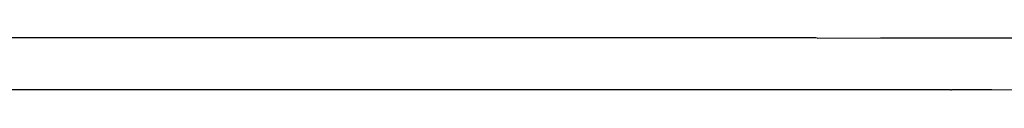
# Model space of a CAD drawing. Extents: x -2.34 to 3.49, y -3.32 to 2.4.
# Drawn here: x 1.36 to 1.58, y -1.25 to -1.24 of the extents above; entities that cross this region are included whole.
import ezdxf

# ---------------------------------------------------------------- set-up
doc = ezdxf.new("R2010")
doc.units = 0
doc.layers.get('0').update_dxf_attribs({"linetype": 'CONTINUOUS'})

msp = doc.modelspace()

# ---------------------------------------------------------------- linework, layer by layer
for p, q in [((1.53935, -1.24015), (1.34846, -1.24015)), ((1.53964, -1.24019), (1.53935, -1.24015)), ((1.53964, -1.24019), (1.55419, -1.24015)), ((1.55419, -1.24015), (1.61012, -1.24015)), ((1.53935, -1.25215), (1.31822, -1.25215)), ((1.53964, -1.25211), (1.53935, -1.25215)), ((1.57032, -1.25211), (1.53964, -1.25211)), ((1.57032, -1.25211), (1.5706, -1.25215)), ((1.5799, -1.25215), (1.5706, -1.25215)), ((1.58859, -1.25219), (1.5799, -1.25215))]:
    msp.add_line(p, q)

doc.saveas('drawing.dxf')
